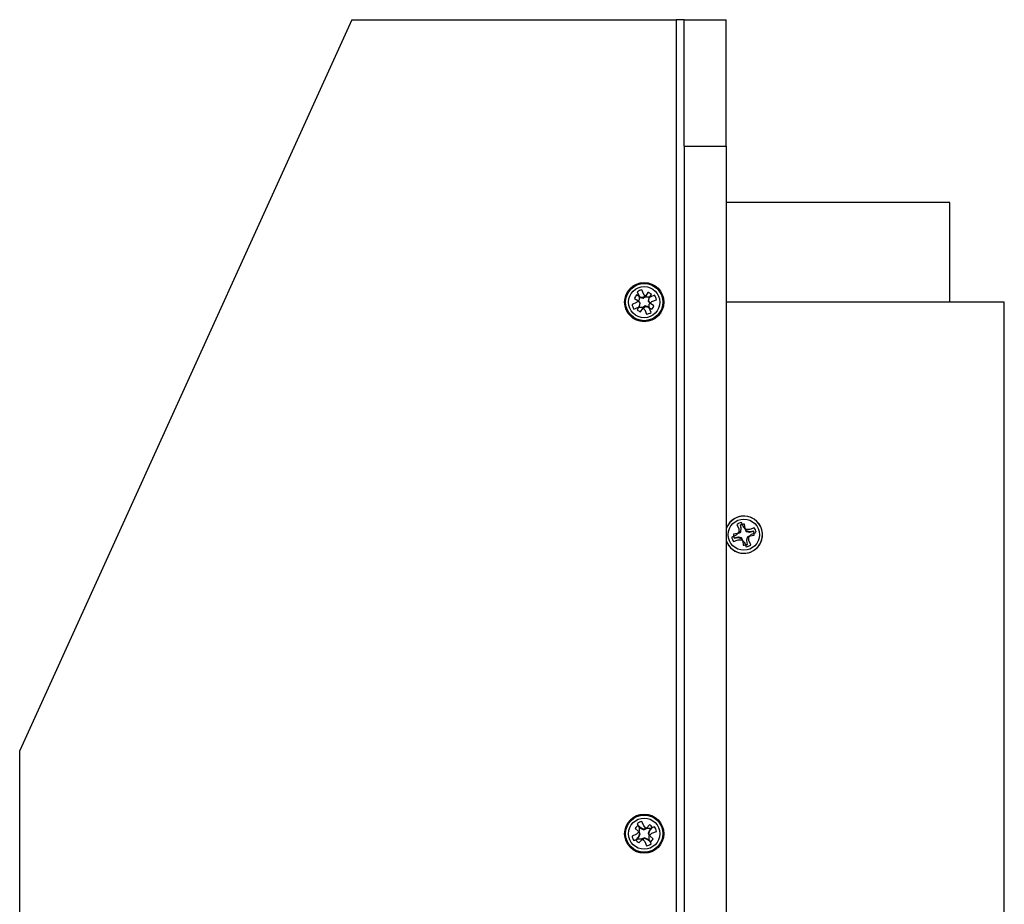
# Model space of a CAD drawing. Units: inches. Extents: x 0.3 to 62, y 0.2 to 55.6.
# Drawn here: x 41.3 to 47.1, y 29.5 to 34.8 of the extents above; entities that cross this region are included whole.
import ezdxf

# ---------------------------------------------------------------- set-up
doc = ezdxf.new("R2010")
doc.units = ezdxf.units.IN
doc.header["$MEASUREMENT"] = 0

msp = doc.modelspace()

# ---------------------------------------------------------------- linework, layer by layer
at = {"color": 7, "linetype": 'Continuous', "lineweight": 25}
for p, q in [((43.2522, 34.776), (41.2836, 30.4453)), ((43.2522, 34.776), (45.1734, 34.776)), ((45.2207, 34.776), (45.1734, 34.776)), ((45.1734, 34.776), (45.1734, 18.8311)), ((45.2207, 34.026), (45.2207, 34.776)), ((45.2207, 34.776), (45.4707, 34.776)), ((45.4707, 34.026), (45.4707, 34.776)), ((45.2207, 34.026), (45.4707, 34.026)), ((45.2207, 34.026), (45.2207, 19.5811)), ((45.4707, 34.026), (45.4707, 19.5811)), ((46.7955, 33.6933), (45.4707, 33.6933)), ((46.7955, 33.1028), (46.7955, 33.6933)), ((44.96, 33.1324), (44.9396, 33.1451)), ((44.9434, 33.1637), (44.9543, 33.1372)), ((44.9815, 33.1484), (44.9705, 33.1749)), ((44.997, 33.1329), (44.9815, 33.1484)), ((45.0058, 33.1606), (44.9931, 33.1402)), ((45.0141, 33.1272), (45.0268, 33.1476)), ((45.0454, 33.1438), (45.0189, 33.1329)), ((44.9388, 33.0998), (44.9123, 33.0889)), ((44.9266, 33.1241), (44.947, 33.1115)), ((44.9543, 33.1153), (44.9388, 33.0998)), ((44.947, 33.1115), (44.9578, 33.0965)), ((44.9614, 33.0974), (44.952, 33.1091)), ((44.9543, 33.1372), (44.9543, 33.1153)), ((44.9573, 33.1141), (44.9543, 33.1153)), ((44.9578, 33.0965), (44.9548, 33.0784)), ((44.957, 33.0775), (44.9614, 33.0974)), ((44.9614, 33.0974), (44.9578, 33.0965)), ((44.9592, 33.1302), (44.96, 33.1324)), ((44.9592, 33.1302), (44.979, 33.1258)), ((44.9782, 33.1294), (44.96, 33.1324)), ((44.9931, 33.1402), (44.9782, 33.1294)), ((44.979, 33.1258), (44.9782, 33.1294)), ((44.979, 33.1258), (44.9908, 33.1352)), ((44.9957, 33.1299), (44.997, 33.1329)), ((45.0189, 33.1329), (44.997, 33.1329)), ((45.0119, 33.128), (45.0075, 33.1082)), ((45.0075, 33.1082), (45.0111, 33.109)), ((45.0075, 33.1082), (45.0169, 33.0964)), ((45.0111, 33.109), (45.0141, 33.1272)), ((45.0219, 33.0941), (45.0111, 33.109)), ((45.0116, 33.0915), (45.0146, 33.0902)), ((45.0119, 33.128), (45.0141, 33.1272)), ((45.0146, 33.0902), (45.0301, 33.1057)), ((45.0146, 33.0683), (45.0146, 33.0902)), ((45.0423, 33.0814), (45.0219, 33.0941)), ((45.0301, 33.1057), (45.0566, 33.1167)), ((47.1183, 33.1028), (45.4707, 33.1028)), ((47.1183, 20.5043), (47.1183, 33.1028)), ((44.9235, 33.0617), (44.95, 33.0726)), ((44.9548, 33.0784), (44.9421, 33.0579)), ((44.95, 33.0726), (44.9719, 33.0726)), ((44.957, 33.0775), (44.9548, 33.0784)), ((44.9631, 33.0449), (44.9757, 33.0653)), ((44.9731, 33.0756), (44.9719, 33.0726)), ((44.9719, 33.0726), (44.9874, 33.0571)), ((44.9757, 33.0653), (44.9907, 33.0761)), ((44.9898, 33.0797), (44.9781, 33.0703)), ((44.9874, 33.0571), (44.9983, 33.0306)), ((44.9898, 33.0797), (44.9907, 33.0761)), ((45.0097, 33.0753), (44.9898, 33.0797)), ((44.9907, 33.0761), (45.0088, 33.0731)), ((45.0097, 33.0753), (45.0088, 33.0731)), ((45.0088, 33.0731), (45.0293, 33.0604)), ((45.0255, 33.0418), (45.0146, 33.0683)), ((45.5339, 31.7857), (45.5448, 31.7593)), ((45.553, 31.7412), (45.5372, 31.7318)), ((45.5448, 31.7593), (45.5448, 31.7373)), ((45.5576, 31.7591), (45.553, 31.7412)), ((45.5561, 31.739), (45.553, 31.7412)), ((45.5542, 31.7829), (45.5576, 31.7591)), ((45.5545, 31.7823), (45.5542, 31.7829)), ((45.5599, 31.7589), (45.5545, 31.7823)), ((45.5599, 31.7589), (45.5576, 31.7591)), ((45.572, 31.7705), (45.5611, 31.797)), ((45.5706, 31.7696), (45.572, 31.7705)), ((45.5875, 31.755), (45.572, 31.7705)), ((45.582, 31.7626), (45.5786, 31.7864)), ((45.5914, 31.7468), (45.582, 31.7626)), ((45.5832, 31.7554), (45.5892, 31.7437)), ((45.6094, 31.755), (45.5875, 31.755)), ((45.5892, 31.7437), (45.5914, 31.7468)), ((45.6092, 31.7422), (45.5914, 31.7468)), ((45.6091, 31.7399), (45.6325, 31.7453)), ((45.6091, 31.7399), (45.6092, 31.7422)), ((45.6331, 31.7456), (45.6092, 31.7422)), ((45.6359, 31.7659), (45.6094, 31.755)), ((45.6325, 31.7453), (45.6331, 31.7456)), ((45.5293, 31.7218), (45.5028, 31.7109)), ((45.5372, 31.7318), (45.5134, 31.7284)), ((45.5141, 31.6837), (45.5405, 31.6947)), ((45.5169, 31.704), (45.5407, 31.7074)), ((45.5175, 31.7043), (45.5169, 31.704)), ((45.5409, 31.7098), (45.5175, 31.7043)), ((45.5448, 31.7373), (45.5293, 31.7218)), ((45.5302, 31.7205), (45.5293, 31.7218)), ((45.5405, 31.6947), (45.5625, 31.6947)), ((45.5409, 31.7098), (45.5407, 31.7074)), ((45.5407, 31.7074), (45.5586, 31.7029)), ((45.5444, 31.733), (45.5561, 31.739)), ((45.5608, 31.7059), (45.5586, 31.7029)), ((45.5586, 31.7029), (45.568, 31.687)), ((45.5668, 31.6943), (45.5608, 31.7059)), ((45.5625, 31.6947), (45.578, 31.6791)), ((45.568, 31.687), (45.5714, 31.6632)), ((45.59, 31.6907), (45.5924, 31.6906)), ((45.59, 31.6907), (45.5955, 31.6673)), ((45.5924, 31.6906), (45.5969, 31.7084)), ((45.5958, 31.6667), (45.5924, 31.6906)), ((45.6055, 31.7166), (45.5939, 31.7106)), ((45.5939, 31.7106), (45.5969, 31.7084)), ((45.5969, 31.7084), (45.6128, 31.7178)), ((45.6051, 31.7123), (45.6207, 31.7278)), ((45.6051, 31.6904), (45.6051, 31.7123)), ((45.6161, 31.6639), (45.6051, 31.6904)), ((45.6128, 31.7178), (45.6366, 31.7212)), ((45.6198, 31.7292), (45.6207, 31.7278)), ((45.6207, 31.7278), (45.6471, 31.7387)), ((45.5793, 31.68), (45.578, 31.6791)), ((45.578, 31.6791), (45.5889, 31.6526)), ((45.5955, 31.6673), (45.5958, 31.6667)), ((41.2836, 23.1618), (41.2836, 30.4453)), ((44.9434, 30.0141), (44.9543, 29.9876)), ((44.9655, 29.9866), (44.9476, 30.0026)), ((44.9479, 30.0021), (44.9644, 29.9846)), ((44.9815, 29.9988), (44.9705, 30.0253)), ((44.997, 29.9833), (44.9815, 29.9988)), ((45.0155, 30.0064), (44.9995, 29.9885)), ((45.0454, 29.9942), (45.0189, 29.9833)), ((44.9388, 29.9502), (44.9123, 29.9392)), ((44.9312, 29.9843), (44.9491, 29.9682)), ((44.951, 29.9343), (44.9349, 29.9163)), ((44.9355, 29.9167), (44.953, 29.9331)), ((44.9543, 29.9657), (44.9388, 29.9502)), ((44.9491, 29.9682), (44.9571, 29.9516)), ((44.9571, 29.9516), (44.951, 29.9343)), ((44.953, 29.9331), (44.951, 29.9343)), ((44.953, 29.9331), (44.9608, 29.9518)), ((44.9559, 29.9879), (44.9543, 29.9876)), ((44.9543, 29.9876), (44.9543, 29.9657)), ((44.9573, 29.9644), (44.9543, 29.9657)), ((44.9608, 29.9518), (44.9551, 29.9622)), ((44.9608, 29.9518), (44.9571, 29.9516)), ((44.9644, 29.9846), (44.9655, 29.9866)), ((44.9644, 29.9846), (44.9831, 29.9768)), ((44.9829, 29.9805), (44.9655, 29.9866)), ((44.9995, 29.9885), (44.9829, 29.9805)), ((44.9831, 29.9768), (44.9829, 29.9805)), ((44.9831, 29.9768), (44.9935, 29.9825)), ((44.9957, 29.9803), (44.997, 29.9833)), ((45.0189, 29.9833), (44.997, 29.9833)), ((45.0159, 29.9732), (45.008, 29.9545)), ((45.008, 29.9545), (45.0118, 29.9547)), ((45.008, 29.9545), (45.0137, 29.9441)), ((45.0116, 29.9419), (45.0146, 29.9406)), ((45.0118, 29.9547), (45.0179, 29.972)), ((45.0198, 29.9381), (45.0118, 29.9547)), ((45.0146, 29.9406), (45.0301, 29.9561)), ((45.0146, 29.9187), (45.0146, 29.9406)), ((45.0334, 29.9897), (45.0159, 29.9732)), ((45.0159, 29.9732), (45.0179, 29.972)), ((45.0179, 29.972), (45.0339, 29.99)), ((45.0192, 29.9817), (45.0189, 29.9833)), ((45.0377, 29.9221), (45.0198, 29.9381)), ((45.0301, 29.9561), (45.0566, 29.9671)), ((44.9235, 29.9121), (44.95, 29.923)), ((44.9497, 29.9246), (44.95, 29.923)), ((44.95, 29.923), (44.9719, 29.923)), ((44.9533, 29.8999), (44.9694, 29.9178)), ((44.9694, 29.9178), (44.986, 29.9258)), ((44.9731, 29.926), (44.9719, 29.923)), ((44.9719, 29.923), (44.9874, 29.9075)), ((44.9857, 29.9296), (44.9754, 29.9239)), ((44.9857, 29.9296), (44.986, 29.9258)), ((45.0045, 29.9217), (44.9857, 29.9296)), ((44.986, 29.9258), (45.0033, 29.9197)), ((44.9874, 29.9075), (44.9983, 29.881)), ((45.0045, 29.9217), (45.0033, 29.9197)), ((45.0033, 29.9197), (45.0212, 29.9037)), ((45.0209, 29.9042), (45.0045, 29.9217)), ((45.013, 29.9184), (45.0146, 29.9187)), ((45.0255, 29.8922), (45.0146, 29.9187))]:
    msp.add_line(p, q, dxfattribs=at)
for centre, radius in [((44.9844, 33.1028), 0.1161), ((44.9844, 33.1028), 0.1102), ((44.9844, 33.1028), 0.0925), ((45.575, 31.7248), 0.0925), ((44.9844, 29.9532), 0.1161), ((44.9844, 29.9532), 0.1102), ((44.9844, 29.9532), 0.0925)]:
    msp.add_circle(centre, radius, dxfattribs=at)
for centre, radius, start, end in [((44.9844, 33.1028), 0.0617, 136.64125, 159.71517), ((44.9844, 33.1028), 0.0735, 100.91132, 123.98524), ((44.9844, 33.1028), 0.0617, 46.64125, 69.71517), ((44.9844, 33.1028), 0.0735, 10.91132, 33.98524), ((44.9844, 33.1028), 0.0735, 190.91132, 213.98524), ((44.9844, 33.1028), 0.0617, 226.64125, 249.71517), ((44.9844, 33.1028), 0.0735, 280.91132, 303.98524), ((44.9844, 33.1028), 0.0617, 316.64125, 339.71517), ((45.575, 31.7248), 0.1102, 198.8392, 112.44828), ((45.575, 31.7248), 0.1102, 270, 161.1608), ((45.575, 31.7248), 0.1102, 112.44828, 161.1608), ((45.575, 31.7248), 0.0735, 100.91132, 123.98524), ((45.575, 31.7248), 0.0617, 86.64125, 109.71517), ((45.575, 31.7248), 0.061, 98.71722, 109.63692), ((45.575, 31.7248), 0.061, 8.71722, 19.63692), ((45.575, 31.7248), 0.0617, 356.64125, 19.71517), ((45.575, 31.7248), 0.0735, 10.91132, 33.98524), ((45.575, 31.7248), 0.1102, 198.8392, 270), ((45.575, 31.7248), 0.0735, 190.91132, 213.98524), ((45.575, 31.7248), 0.0617, 176.64125, 199.71517), ((45.575, 31.7248), 0.061, 188.71722, 199.63692), ((45.575, 31.7248), 0.0617, 266.64125, 289.71517), ((45.575, 31.7248), 0.061, 278.71722, 289.63692), ((45.575, 31.7248), 0.0735, 280.91132, 303.98524), ((44.9844, 29.9532), 0.0617, 126.64125, 149.71517), ((44.9844, 29.9532), 0.0735, 100.91132, 123.98524), ((44.9844, 29.9532), 0.0617, 36.64125, 59.71517), ((44.9844, 29.9532), 0.0735, 10.91132, 33.98524), ((44.9844, 29.9532), 0.0735, 190.91132, 213.98524), ((44.9844, 29.9532), 0.0617, 216.64125, 239.71517), ((44.9844, 29.9532), 0.0735, 280.91132, 303.98524), ((44.9844, 29.9532), 0.0617, 306.64125, 329.71517)]:
    msp.add_arc(centre, radius, start, end, dxfattribs=at)
for points, knots in [([(45.5561, 31.739), (45.5572, 31.7446), (45.5586, 31.7516), (45.5597, 31.7578), (45.5599, 31.7589)], [0, 0, 0, 0, 0.8090085, 1, 1, 1, 1]), ([(45.5892, 31.7437), (45.5948, 31.7426), (45.6017, 31.7412), (45.6079, 31.7401), (45.6091, 31.7399)], [0, 0, 0, 0, 0.809012, 1, 1, 1, 1]), ([(45.5608, 31.7059), (45.5552, 31.707), (45.5482, 31.7084), (45.542, 31.7095), (45.5409, 31.7098)], [0, 0, 0, 0, 0.8090112, 1, 1, 1, 1]), ([(45.5939, 31.7106), (45.5928, 31.705), (45.5914, 31.6981), (45.5903, 31.6919), (45.59, 31.6907)], [0, 0, 0, 0, 0.8090104, 1, 1, 1, 1])]:
    msp.add_open_spline(points, degree=3, knots=knots, dxfattribs=at)

doc.saveas('drawing.dxf')
